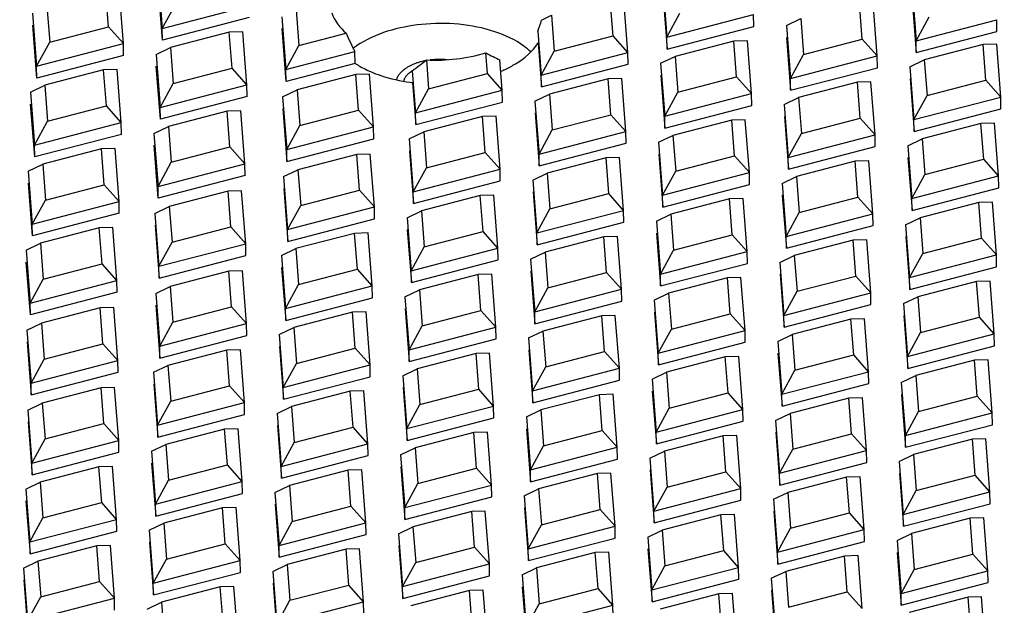
# Model space of a CAD drawing. Units: millimetres. Extents: x -2931 to 6054, y -143 to 5888.
# Drawn here: x 3950 to 4019, y 2874 to 2915 of the extents above; entities that cross this region are included whole.
import ezdxf

# ---------------------------------------------------------------- set-up
doc = ezdxf.new("R2010")
doc.units = ezdxf.units.MM
doc.header["$LTSCALE"] = 38.72
doc.layers.add('EL_BAUGR', color=7, linetype='CONTINUOUS')

msp = doc.modelspace()

# ---------------------------------------------------------------- linework, layer by layer
at = {"layer": 'EL_BAUGR', "color": 7, "linetype": 'Continuous'}
for p, q in [((3959.47, 2918.33), (3959.755, 2914.621)), ((3959.771, 2913.791), (3959.486, 2917.5)), ((3994.854, 2917.709), (3995.139, 2914)), ((4012.334, 2917.469), (4012.619, 2913.76)), ((3955.982, 2914.731), (3955.789, 2917.243)), ((3957.026, 2913.559), (3956.741, 2917.268)), ((3994.87, 2916.879), (3995.155, 2913.17)), ((3951.667, 2916.169), (3951.86, 2913.657)), ((3959.755, 2914.621), (3960.675, 2916.305)), ((3959.755, 2914.621), (3965.841, 2916.207)), ((3991.366, 2914.11), (3991.173, 2916.622)), ((3992.41, 2912.938), (3992.125, 2916.647)), ((4008.846, 2913.871), (4008.653, 2916.382)), ((4009.89, 2912.698), (4009.605, 2916.407)), ((4012.35, 2916.64), (4012.635, 2912.931)), ((3950.655, 2915.682), (3950.94, 2911.973)), ((3968.135, 2915.443), (3968.42, 2911.734)), ((3969.147, 2915.929), (3969.34, 2913.418)), ((3986.349, 2915.211), (3987.051, 2915.548)), ((3987.051, 2915.548), (3987.244, 2913.036)), ((3995.139, 2914), (3996.059, 2915.684)), ((3995.139, 2914), (4001.225, 2915.586)), ((4001.241, 2914.756), (4001.225, 2915.586)), ((4012.619, 2913.76), (4013.539, 2915.444)), ((3950.956, 2911.144), (3950.671, 2914.853)), ((3951.86, 2913.657), (3955.982, 2914.731)), ((3957.026, 2913.559), (3955.982, 2914.731)), ((3965.857, 2915.377), (3959.771, 2913.791)), ((3995.155, 2913.17), (4001.241, 2914.756)), ((4003.519, 2914.821), (4004.531, 2915.308)), ((4003.519, 2914.821), (4003.804, 2911.113)), ((4004.531, 2915.308), (4004.724, 2912.797)), ((4012.619, 2913.76), (4018.27, 2915.233)), ((4018.286, 2914.403), (4018.27, 2915.233)), ((3959.771, 2913.791), (3959.755, 2914.621)), ((3964.453, 2914.356), (3960.332, 2913.282)), ((3965.406, 2914.381), (3964.453, 2914.356)), ((3964.646, 2911.844), (3964.453, 2914.356)), ((3965.691, 2910.672), (3965.406, 2914.381)), ((3968.436, 2910.904), (3968.151, 2914.613)), ((3969.34, 2913.418), (3972.653, 2914.281)), ((3986.087, 2914.434), (3986.324, 2911.352)), ((3987.244, 2913.036), (3991.366, 2914.11)), ((3992.41, 2912.938), (3991.366, 2914.11)), ((3995.155, 2913.17), (3995.139, 2914)), ((4012.635, 2912.931), (4018.286, 2914.403)), ((3950.94, 2911.973), (3951.86, 2913.657)), ((3950.94, 2911.973), (3957.026, 2913.559)), ((3957.042, 2912.73), (3957.026, 2913.559)), ((3968.42, 2911.734), (3969.34, 2913.418)), ((3986.103, 2913.605), (3986.34, 2910.523)), ((3999.838, 2913.735), (3995.716, 2912.661)), ((4000.79, 2913.76), (3999.838, 2913.735)), ((4000.03, 2911.223), (3999.838, 2913.735)), ((4001.075, 2910.051), (4000.79, 2913.76)), ((4003.535, 2913.992), (4003.82, 2910.283)), ((4004.724, 2912.797), (4008.846, 2913.871)), ((4009.89, 2912.698), (4008.846, 2913.871)), ((4012.635, 2912.931), (4012.619, 2913.76)), ((4017.317, 2913.495), (4013.195, 2912.421)), ((4018.27, 2913.52), (4017.317, 2913.495)), ((4017.51, 2910.983), (4017.317, 2913.495)), ((4018.554, 2909.811), (4018.27, 2913.52)), ((3957.042, 2912.73), (3950.956, 2911.144)), ((3959.32, 2912.795), (3960.332, 2913.282)), ((3959.32, 2912.795), (3959.604, 2909.086)), ((3960.332, 2913.282), (3960.524, 2910.77)), ((3968.42, 2911.734), (3973.268, 2912.997)), ((3973.284, 2912.167), (3973.268, 2912.997)), ((3982.551, 2911.463), (3982.44, 2912.906)), ((3986.324, 2911.352), (3987.244, 2913.036)), ((3986.324, 2911.352), (3992.41, 2912.938)), ((3992.426, 2912.109), (3992.41, 2912.938)), ((3994.704, 2912.174), (3995.716, 2912.661)), ((3995.716, 2912.661), (3995.909, 2910.149)), ((4003.804, 2911.113), (4004.724, 2912.797)), ((4003.804, 2911.113), (4009.89, 2912.698)), ((4009.906, 2911.869), (4009.89, 2912.698)), ((3950.956, 2911.144), (3950.94, 2911.973)), ((3959.62, 2908.256), (3959.336, 2911.965)), ((3973.284, 2912.167), (3968.436, 2910.904)), ((3978.274, 2912.408), (3978.429, 2910.389)), ((3983.595, 2910.29), (3983.431, 2912.424)), ((3986.34, 2910.523), (3992.426, 2912.109)), ((3994.704, 2912.174), (3994.988, 2908.465)), ((4012.183, 2911.934), (4013.195, 2912.421)), ((4012.183, 2911.934), (4012.468, 2908.225)), ((4013.195, 2912.421), (4013.388, 2909.909)), ((3955.638, 2911.708), (3951.516, 2910.634)), ((3956.591, 2911.733), (3955.638, 2911.708)), ((3955.831, 2909.196), (3955.638, 2911.708)), ((3956.875, 2908.024), (3956.591, 2911.733)), ((3960.524, 2910.77), (3964.646, 2911.844)), ((3965.691, 2910.672), (3964.646, 2911.844)), ((3968.436, 2910.904), (3968.42, 2911.734)), ((3973.33, 2911.398), (3969.208, 2910.324)), ((3974.283, 2911.422), (3973.33, 2911.398)), ((3973.523, 2908.886), (3973.33, 2911.398)), ((3974.567, 2907.713), (3974.283, 2911.422)), ((3977.282, 2911.659), (3977.509, 2908.705)), ((3978.429, 2910.389), (3982.551, 2911.463)), ((3983.595, 2910.29), (3982.551, 2911.463)), ((3986.34, 2910.523), (3986.324, 2911.352)), ((3994.72, 2911.344), (3995.005, 2907.635)), ((4003.82, 2910.283), (4009.906, 2911.869)), ((3950.504, 2910.147), (3951.516, 2910.634)), ((3951.516, 2910.634), (3951.709, 2908.122)), ((3959.604, 2909.086), (3960.524, 2910.77)), ((3959.604, 2909.086), (3965.691, 2910.672)), ((3965.707, 2909.842), (3965.691, 2910.672)), ((3977.298, 2910.83), (3977.525, 2907.875)), ((3991.022, 2911.087), (3986.901, 2910.013)), ((3991.975, 2911.112), (3991.022, 2911.087)), ((3991.215, 2908.575), (3991.022, 2911.087)), ((3992.26, 2907.403), (3991.975, 2911.112)), ((3995.909, 2910.149), (4000.03, 2911.223)), ((4001.075, 2910.051), (4000.03, 2911.223)), ((4003.82, 2910.283), (4003.804, 2911.113)), ((4008.502, 2910.847), (4004.38, 2909.773)), ((4009.454, 2910.872), (4008.502, 2910.847)), ((4008.695, 2908.335), (4008.502, 2910.847)), ((4009.739, 2907.163), (4009.454, 2910.872)), ((4012.2, 2911.104), (4012.484, 2907.395)), ((4013.388, 2909.909), (4017.51, 2910.983)), ((4018.554, 2909.811), (4017.51, 2910.983)), ((3950.504, 2910.147), (3950.789, 2906.438)), ((3968.196, 2909.837), (3969.208, 2910.324)), ((3969.208, 2910.324), (3969.401, 2907.812)), ((3977.509, 2908.705), (3978.429, 2910.389)), ((3977.509, 2908.705), (3983.595, 2910.29)), ((3983.611, 2909.461), (3983.595, 2910.29)), ((3985.889, 2909.526), (3986.901, 2910.013)), ((3986.901, 2910.013), (3987.093, 2907.501)), ((3994.988, 2908.465), (3995.909, 2910.149)), ((3994.988, 2908.465), (4001.075, 2910.051)), ((4001.091, 2909.221), (4001.075, 2910.051)), ((4012.468, 2908.225), (4013.388, 2909.909)), ((3950.805, 2905.609), (3950.521, 2909.318)), ((3951.709, 2908.122), (3955.831, 2909.196)), ((3956.875, 2908.024), (3955.831, 2909.196)), ((3965.707, 2909.842), (3959.62, 2908.256)), ((3968.196, 2909.837), (3968.481, 2906.128)), ((3977.525, 2907.875), (3983.611, 2909.461)), ((3985.889, 2909.526), (3986.173, 2905.817)), ((3995.005, 2907.635), (4001.091, 2909.221)), ((4003.368, 2909.286), (4004.38, 2909.773)), ((4003.368, 2909.286), (4003.653, 2905.577)), ((4004.38, 2909.773), (4004.573, 2907.261)), ((4012.468, 2908.225), (4018.554, 2909.811)), ((4018.571, 2908.981), (4018.554, 2909.811)), ((3959.62, 2908.256), (3959.604, 2909.086)), ((3964.303, 2908.821), (3960.181, 2907.747)), ((3965.255, 2908.845), (3964.303, 2908.821)), ((3964.496, 2906.309), (3964.303, 2908.821)), ((3965.54, 2905.137), (3965.255, 2908.845)), ((3968.213, 2909.007), (3968.497, 2905.298)), ((3969.401, 2907.812), (3973.523, 2908.886)), ((3974.567, 2907.713), (3973.523, 2908.886)), ((3977.525, 2907.875), (3977.509, 2908.705)), ((3985.905, 2908.697), (3986.189, 2904.988)), ((3987.093, 2907.501), (3991.215, 2908.575)), ((3992.26, 2907.403), (3991.215, 2908.575)), ((4012.484, 2907.395), (4018.571, 2908.981)), ((3950.789, 2906.438), (3951.709, 2908.122)), ((3950.789, 2906.438), (3956.875, 2908.024)), ((3956.892, 2907.194), (3956.875, 2908.024)), ((3968.481, 2906.128), (3969.401, 2907.812)), ((3982.207, 2908.439), (3978.085, 2907.365)), ((3983.16, 2908.464), (3982.207, 2908.439)), ((3982.4, 2905.927), (3982.207, 2908.439)), ((3983.444, 2904.755), (3983.16, 2908.464)), ((3995.005, 2907.635), (3994.988, 2908.465)), ((3999.687, 2908.2), (3995.565, 2907.126)), ((4000.639, 2908.224), (3999.687, 2908.2)), ((3999.88, 2905.688), (3999.687, 2908.2)), ((4000.924, 2904.515), (4000.639, 2908.224)), ((4003.384, 2908.457), (4003.669, 2904.748)), ((4004.573, 2907.261), (4008.695, 2908.335)), ((4009.739, 2907.163), (4008.695, 2908.335)), ((4012.484, 2907.395), (4012.468, 2908.225)), ((4017.167, 2907.96), (4013.045, 2906.886)), ((4018.119, 2907.985), (4017.167, 2907.96)), ((4017.359, 2905.448), (4017.167, 2907.96)), ((4018.404, 2904.276), (4018.119, 2907.985)), ((3956.892, 2907.194), (3950.805, 2905.609)), ((3959.169, 2907.26), (3960.181, 2907.747)), ((3959.169, 2907.26), (3959.454, 2903.551)), ((3960.181, 2907.747), (3960.374, 2905.235)), ((3968.481, 2906.128), (3974.567, 2907.713)), ((3974.584, 2906.884), (3974.567, 2907.713)), ((3977.073, 2906.878), (3978.085, 2907.365)), ((3978.085, 2907.365), (3978.278, 2904.853)), ((3986.173, 2905.817), (3987.093, 2907.501)), ((3986.173, 2905.817), (3992.26, 2907.403)), ((3992.276, 2906.573), (3992.26, 2907.403)), ((3994.553, 2906.639), (3995.565, 2907.126)), ((3995.565, 2907.126), (3995.758, 2904.614)), ((4003.653, 2905.577), (4004.573, 2907.261)), ((4003.653, 2905.577), (4009.739, 2907.163)), ((4009.755, 2906.334), (4009.739, 2907.163)), ((3950.805, 2905.609), (3950.789, 2906.438)), ((3959.47, 2902.721), (3959.185, 2906.43)), ((3968.497, 2905.298), (3974.584, 2906.884)), ((3977.073, 2906.878), (3977.358, 2903.169)), ((3986.189, 2904.988), (3992.276, 2906.573)), ((3994.553, 2906.639), (3994.838, 2902.93)), ((4012.033, 2906.399), (4013.045, 2906.886)), ((4013.045, 2906.886), (4013.238, 2904.374)), ((3955.488, 2906.173), (3951.366, 2905.099)), ((3956.44, 2906.198), (3955.488, 2906.173)), ((3955.68, 2903.661), (3955.488, 2906.173)), ((3956.725, 2902.489), (3956.44, 2906.198)), ((3960.374, 2905.235), (3964.496, 2906.309)), ((3965.54, 2905.137), (3964.496, 2906.309)), ((3968.497, 2905.298), (3968.481, 2906.128)), ((3973.392, 2905.792), (3969.27, 2904.718)), ((3974.344, 2905.816), (3973.392, 2905.792)), ((3973.585, 2903.28), (3973.392, 2905.792)), ((3974.629, 2902.107), (3974.344, 2905.816)), ((3977.09, 2906.049), (3977.374, 2902.34)), ((3978.278, 2904.853), (3982.4, 2905.927)), ((3983.444, 2904.755), (3982.4, 2905.927)), ((3986.189, 2904.988), (3986.173, 2905.817)), ((3994.569, 2905.809), (3994.854, 2902.1)), ((4003.669, 2904.748), (4009.755, 2906.334)), ((4012.033, 2906.399), (4012.318, 2902.69)), ((3950.354, 2904.612), (3951.366, 2905.099)), ((3951.366, 2905.099), (3951.559, 2902.587)), ((3959.454, 2903.551), (3960.374, 2905.235)), ((3959.454, 2903.551), (3965.54, 2905.137)), ((3965.556, 2904.307), (3965.54, 2905.137)), ((3990.872, 2905.552), (3986.75, 2904.478)), ((3991.824, 2905.577), (3990.872, 2905.552)), ((3991.065, 2903.04), (3990.872, 2905.552)), ((3992.109, 2901.868), (3991.824, 2905.577)), ((3995.758, 2904.614), (3999.88, 2905.688)), ((4000.924, 2904.515), (3999.88, 2905.688)), ((4003.669, 2904.748), (4003.653, 2905.577)), ((4008.351, 2905.312), (4004.23, 2904.238)), ((4009.304, 2905.337), (4008.351, 2905.312)), ((4008.544, 2902.8), (4008.351, 2905.312)), ((4009.589, 2901.628), (4009.304, 2905.337)), ((4012.049, 2905.569), (4012.334, 2901.86)), ((4013.238, 2904.374), (4017.359, 2905.448)), ((4018.404, 2904.276), (4017.359, 2905.448)), ((3950.354, 2904.612), (3950.639, 2900.903)), ((3968.258, 2904.231), (3969.27, 2904.718)), ((3969.27, 2904.718), (3969.463, 2902.206)), ((3977.358, 2903.169), (3978.278, 2904.853)), ((3977.358, 2903.169), (3983.444, 2904.755)), ((3983.46, 2903.926), (3983.444, 2904.755)), ((3985.738, 2903.991), (3986.75, 2904.478)), ((3986.75, 2904.478), (3986.943, 2901.966)), ((3994.838, 2902.93), (3995.758, 2904.614)), ((3994.838, 2902.93), (4000.924, 2904.515)), ((4000.94, 2903.686), (4000.924, 2904.515)), ((4012.318, 2902.69), (4013.238, 2904.374)), ((3950.655, 2900.073), (3950.37, 2903.782)), ((3951.559, 2902.587), (3955.68, 2903.661)), ((3956.725, 2902.489), (3955.68, 2903.661)), ((3965.556, 2904.307), (3959.47, 2902.721)), ((3968.258, 2904.231), (3968.543, 2900.522)), ((3977.374, 2902.34), (3983.46, 2903.926)), ((3985.738, 2903.991), (3986.023, 2900.282)), ((3994.854, 2902.1), (4000.94, 2903.686)), ((4003.218, 2903.751), (4004.23, 2904.238)), ((4003.218, 2903.751), (4003.502, 2900.042)), ((4004.23, 2904.238), (4004.422, 2901.726)), ((4012.318, 2902.69), (4018.404, 2904.276)), ((4018.42, 2903.446), (4018.404, 2904.276)), ((3959.47, 2902.721), (3959.454, 2903.551)), ((3964.365, 2903.215), (3960.243, 2902.141)), ((3965.317, 2903.24), (3964.365, 2903.215)), ((3964.557, 2900.703), (3964.365, 2903.215)), ((3965.602, 2899.531), (3965.317, 2903.24)), ((3968.274, 2903.401), (3968.559, 2899.692)), ((3969.463, 2902.206), (3973.585, 2903.28)), ((3974.629, 2902.107), (3973.585, 2903.28)), ((3977.374, 2902.34), (3977.358, 2903.169)), ((3985.754, 2903.161), (3986.039, 2899.452)), ((3986.943, 2901.966), (3991.065, 2903.04)), ((3992.109, 2901.868), (3991.065, 2903.04)), ((4012.334, 2901.86), (4018.42, 2903.446)), ((3950.639, 2900.903), (3951.559, 2902.587)), ((3950.639, 2900.903), (3956.725, 2902.489)), ((3956.741, 2901.659), (3956.725, 2902.489)), ((3982.057, 2902.904), (3977.935, 2901.83)), ((3983.009, 2902.929), (3982.057, 2902.904)), ((3982.249, 2900.392), (3982.057, 2902.904)), ((3983.294, 2899.22), (3983.009, 2902.929)), ((3994.854, 2902.1), (3994.838, 2902.93)), ((3999.536, 2902.664), (3995.414, 2901.59)), ((4000.489, 2902.689), (3999.536, 2902.664)), ((3999.729, 2900.152), (3999.536, 2902.664)), ((4000.773, 2898.98), (4000.489, 2902.689)), ((4003.234, 2902.922), (4003.519, 2899.213)), ((4004.422, 2901.726), (4008.544, 2902.8)), ((4009.589, 2901.628), (4008.544, 2902.8)), ((4012.334, 2901.86), (4012.318, 2902.69)), ((4017.016, 2902.425), (4012.894, 2901.351)), ((4017.968, 2902.449), (4017.016, 2902.425)), ((4017.209, 2899.913), (4017.016, 2902.425)), ((4018.253, 2898.741), (4017.968, 2902.449)), ((3956.741, 2901.659), (3950.655, 2900.073)), ((3959.231, 2901.654), (3960.243, 2902.141)), ((3959.231, 2901.654), (3959.515, 2897.945)), ((3960.243, 2902.141), (3960.436, 2899.629)), ((3968.543, 2900.522), (3969.463, 2902.206)), ((3968.543, 2900.522), (3974.629, 2902.107)), ((3974.645, 2901.278), (3974.629, 2902.107)), ((3976.923, 2901.343), (3977.935, 2901.83)), ((3977.935, 2901.83), (3978.128, 2899.318)), ((3986.023, 2900.282), (3986.943, 2901.966)), ((3986.023, 2900.282), (3992.109, 2901.868)), ((3992.125, 2901.038), (3992.109, 2901.868)), ((3994.402, 2901.103), (3995.414, 2901.59)), ((3995.414, 2901.59), (3995.607, 2899.078)), ((4003.502, 2900.042), (4004.422, 2901.726)), ((4003.502, 2900.042), (4009.589, 2901.628)), ((4009.605, 2900.798), (4009.589, 2901.628)), ((3950.655, 2900.073), (3950.639, 2900.903)), ((3968.559, 2899.692), (3974.645, 2901.278)), ((3976.923, 2901.343), (3977.208, 2897.634)), ((3986.039, 2899.452), (3992.125, 2901.038)), ((3994.402, 2901.103), (3994.687, 2897.394)), ((4011.882, 2900.864), (4012.894, 2901.351)), ((4012.894, 2901.351), (4013.087, 2898.839)), ((3955.337, 2900.638), (3951.215, 2899.564)), ((3956.289, 2900.663), (3955.337, 2900.638)), ((3955.53, 2898.126), (3955.337, 2900.638)), ((3956.574, 2896.954), (3956.289, 2900.663)), ((3959.247, 2900.824), (3959.532, 2897.115)), ((3960.436, 2899.629), (3964.557, 2900.703)), ((3965.602, 2899.531), (3964.557, 2900.703)), ((3968.559, 2899.692), (3968.543, 2900.522)), ((3973.241, 2900.256), (3969.12, 2899.182)), ((3974.194, 2900.281), (3973.241, 2900.256)), ((3973.434, 2897.744), (3973.241, 2900.256)), ((3974.479, 2896.572), (3974.194, 2900.281)), ((3976.939, 2900.514), (3977.224, 2896.805)), ((3978.128, 2899.318), (3982.249, 2900.392)), ((3983.294, 2899.22), (3982.249, 2900.392)), ((3986.039, 2899.452), (3986.023, 2900.282)), ((3994.419, 2900.274), (3994.703, 2896.565)), ((4003.519, 2899.213), (4009.605, 2900.798)), ((4011.882, 2900.864), (4012.167, 2897.155)), ((3950.203, 2899.077), (3951.215, 2899.564)), ((3951.215, 2899.564), (3951.408, 2897.052)), ((3959.515, 2897.945), (3960.436, 2899.629)), ((3959.515, 2897.945), (3965.602, 2899.531)), ((3965.618, 2898.701), (3965.602, 2899.531)), ((3990.721, 2900.017), (3986.599, 2898.943)), ((3991.673, 2900.042), (3990.721, 2900.017)), ((3990.914, 2897.505), (3990.721, 2900.017)), ((3991.958, 2896.333), (3991.673, 2900.042)), ((3995.607, 2899.078), (3999.729, 2900.152)), ((4000.773, 2898.98), (3999.729, 2900.152)), ((4003.519, 2899.213), (4003.502, 2900.042)), ((4008.201, 2899.777), (4004.079, 2898.703)), ((4009.153, 2899.802), (4008.201, 2899.777)), ((4008.394, 2897.265), (4008.201, 2899.777)), ((4009.438, 2896.093), (4009.153, 2899.802)), ((4011.898, 2900.034), (4012.183, 2896.325)), ((4013.087, 2898.839), (4017.209, 2899.913)), ((4018.253, 2898.741), (4017.209, 2899.913)), ((3950.203, 2899.077), (3950.488, 2895.368)), ((3968.108, 2898.695), (3969.12, 2899.182)), ((3969.12, 2899.182), (3969.312, 2896.67)), ((3977.208, 2897.634), (3978.128, 2899.318)), ((3977.208, 2897.634), (3983.294, 2899.22)), ((3983.31, 2898.39), (3983.294, 2899.22)), ((3985.587, 2898.456), (3986.599, 2898.943)), ((3986.599, 2898.943), (3986.792, 2896.431)), ((3994.687, 2897.394), (3995.607, 2899.078)), ((3994.687, 2897.394), (4000.773, 2898.98)), ((4000.79, 2898.151), (4000.773, 2898.98)), ((4012.167, 2897.155), (4013.087, 2898.839)), ((3950.504, 2894.538), (3950.219, 2898.247)), ((3951.408, 2897.052), (3955.53, 2898.126)), ((3956.574, 2896.954), (3955.53, 2898.126)), ((3959.532, 2897.115), (3965.618, 2898.701)), ((3968.108, 2898.695), (3968.392, 2894.986)), ((3977.224, 2896.805), (3983.31, 2898.39)), ((3985.587, 2898.456), (3985.872, 2894.747)), ((3994.703, 2896.565), (4000.79, 2898.151)), ((4003.067, 2898.216), (4004.079, 2898.703)), ((4003.067, 2898.216), (4003.352, 2894.507)), ((4004.079, 2898.703), (4004.272, 2896.191)), ((4012.167, 2897.155), (4018.253, 2898.741)), ((4018.269, 2897.911), (4018.253, 2898.741)), ((3959.532, 2897.115), (3959.515, 2897.945)), ((3964.426, 2897.609), (3960.304, 2896.535)), ((3965.379, 2897.634), (3964.426, 2897.609)), ((3964.619, 2895.097), (3964.426, 2897.609)), ((3965.663, 2893.925), (3965.379, 2897.634)), ((3968.124, 2897.866), (3968.409, 2894.157)), ((3969.312, 2896.67), (3973.434, 2897.744)), ((3974.479, 2896.572), (3973.434, 2897.744)), ((3977.224, 2896.805), (3977.208, 2897.634)), ((3985.603, 2897.626), (3985.888, 2893.917)), ((3986.792, 2896.431), (3990.914, 2897.505)), ((3991.958, 2896.333), (3990.914, 2897.505)), ((4012.183, 2896.325), (4018.269, 2897.911)), ((3950.488, 2895.368), (3951.408, 2897.052)), ((3950.488, 2895.368), (3956.574, 2896.954)), ((3956.59, 2896.124), (3956.574, 2896.954)), ((3981.906, 2897.369), (3977.784, 2896.295)), ((3982.858, 2897.394), (3981.906, 2897.369)), ((3982.099, 2894.857), (3981.906, 2897.369)), ((3983.143, 2893.685), (3982.858, 2897.394)), ((3994.703, 2896.565), (3994.687, 2897.394)), ((3999.386, 2897.129), (3995.264, 2896.055)), ((4000.338, 2897.154), (3999.386, 2897.129)), ((3999.579, 2894.617), (3999.386, 2897.129)), ((4000.623, 2893.445), (4000.338, 2897.154)), ((4003.083, 2897.386), (4003.368, 2893.677)), ((4004.272, 2896.191), (4008.394, 2897.265)), ((4009.438, 2896.093), (4008.394, 2897.265)), ((4012.183, 2896.325), (4012.167, 2897.155)), ((4016.865, 2896.889), (4012.743, 2895.815)), ((4017.818, 2896.914), (4016.865, 2896.889)), ((4017.058, 2894.378), (4016.865, 2896.889)), ((4018.102, 2893.205), (4017.818, 2896.914)), ((3956.59, 2896.124), (3950.504, 2894.538)), ((3959.292, 2896.048), (3960.304, 2896.535)), ((3959.292, 2896.048), (3959.577, 2892.339)), ((3960.304, 2896.535), (3960.497, 2894.023)), ((3968.392, 2894.986), (3969.312, 2896.67)), ((3968.392, 2894.986), (3974.479, 2896.572)), ((3974.495, 2895.743), (3974.479, 2896.572)), ((3976.772, 2895.808), (3977.784, 2896.295)), ((3977.784, 2896.295), (3977.977, 2893.783)), ((3985.872, 2894.747), (3986.792, 2896.431)), ((3985.872, 2894.747), (3991.958, 2896.333)), ((3991.974, 2895.503), (3991.958, 2896.333)), ((3994.252, 2895.568), (3995.264, 2896.055)), ((3995.264, 2896.055), (3995.457, 2893.543)), ((4003.352, 2894.507), (4004.272, 2896.191)), ((4003.352, 2894.507), (4009.438, 2896.093)), ((4009.454, 2895.263), (4009.438, 2896.093)), ((3950.504, 2894.538), (3950.488, 2895.368)), ((3968.409, 2894.157), (3974.495, 2895.743)), ((3976.772, 2895.808), (3977.057, 2892.099)), ((3985.888, 2893.917), (3991.974, 2895.503)), ((3994.252, 2895.568), (3994.537, 2891.859)), ((4011.731, 2895.328), (4012.743, 2895.815)), ((4012.743, 2895.815), (4012.936, 2893.303)), ((3955.399, 2895.032), (3951.277, 2893.958)), ((3956.351, 2895.057), (3955.399, 2895.032)), ((3955.592, 2892.52), (3955.399, 2895.032)), ((3956.636, 2891.348), (3956.351, 2895.057)), ((3959.309, 2895.218), (3959.593, 2891.509)), ((3960.497, 2894.023), (3964.619, 2895.097)), ((3965.663, 2893.925), (3964.619, 2895.097)), ((3968.409, 2894.157), (3968.392, 2894.986)), ((3973.091, 2894.721), (3968.969, 2893.647)), ((3974.043, 2894.746), (3973.091, 2894.721)), ((3973.284, 2892.209), (3973.091, 2894.721)), ((3974.328, 2891.037), (3974.043, 2894.746)), ((3976.788, 2894.978), (3977.073, 2891.269)), ((3977.977, 2893.783), (3982.099, 2894.857)), ((3983.143, 2893.685), (3982.099, 2894.857)), ((3985.888, 2893.917), (3985.872, 2894.747)), ((3994.268, 2894.739), (3994.553, 2891.03)), ((4003.368, 2893.677), (4009.454, 2895.263)), ((4011.731, 2895.328), (4012.016, 2891.619)), ((3959.577, 2892.339), (3960.497, 2894.023)), ((3990.57, 2894.481), (3986.449, 2893.407)), ((3991.523, 2894.506), (3990.57, 2894.481)), ((3990.763, 2891.97), (3990.57, 2894.481)), ((3991.808, 2890.797), (3991.523, 2894.506)), ((3995.457, 2893.543), (3999.579, 2894.617)), ((4000.623, 2893.445), (3999.579, 2894.617)), ((4003.368, 2893.677), (4003.352, 2894.507)), ((4008.05, 2894.242), (4003.928, 2893.168)), ((4009.003, 2894.267), (4008.05, 2894.242)), ((4008.243, 2891.73), (4008.05, 2894.242)), ((4009.287, 2890.558), (4009.003, 2894.267)), ((4011.748, 2894.499), (4012.032, 2890.79)), ((4012.936, 2893.303), (4017.058, 2894.378)), ((4018.102, 2893.205), (4017.058, 2894.378)), ((3950.265, 2893.471), (3951.277, 2893.958)), ((3950.265, 2893.471), (3950.55, 2889.762)), ((3951.277, 2893.958), (3951.47, 2891.446)), ((3959.577, 2892.339), (3965.663, 2893.925)), ((3965.68, 2893.095), (3965.663, 2893.925)), ((3967.957, 2893.16), (3968.969, 2893.647)), ((3968.969, 2893.647), (3969.162, 2891.135)), ((3977.057, 2892.099), (3977.977, 2893.783)), ((3977.057, 2892.099), (3983.143, 2893.685)), ((3983.159, 2892.855), (3983.143, 2893.685)), ((3985.437, 2892.921), (3986.449, 2893.407)), ((3986.449, 2893.407), (3986.642, 2890.896)), ((3994.537, 2891.859), (3995.457, 2893.543)), ((3994.537, 2891.859), (4000.623, 2893.445)), ((4000.639, 2892.616), (4000.623, 2893.445)), ((4012.016, 2891.619), (4012.936, 2893.303)), ((3950.281, 2892.641), (3950.566, 2888.932)), ((3959.593, 2891.509), (3965.68, 2893.095)), ((3967.957, 2893.16), (3968.242, 2889.451)), ((3977.073, 2891.269), (3983.159, 2892.855)), ((3985.437, 2892.921), (3985.721, 2889.212)), ((3994.553, 2891.03), (4000.639, 2892.616)), ((4002.916, 2892.681), (4003.928, 2893.168)), ((4002.916, 2892.681), (4003.201, 2888.972)), ((4003.928, 2893.168), (4004.121, 2890.656)), ((4012.016, 2891.619), (4018.102, 2893.205)), ((4018.119, 2892.376), (4018.102, 2893.205)), ((3951.47, 2891.446), (3955.592, 2892.52)), ((3956.636, 2891.348), (3955.592, 2892.52)), ((3959.593, 2891.509), (3959.577, 2892.339)), ((3964.276, 2892.073), (3960.154, 2890.999)), ((3965.228, 2892.098), (3964.276, 2892.073)), ((3964.468, 2889.562), (3964.276, 2892.073)), ((3965.513, 2888.389), (3965.228, 2892.098)), ((3967.973, 2892.331), (3968.258, 2888.622)), ((3969.162, 2891.135), (3973.284, 2892.209)), ((3974.328, 2891.037), (3973.284, 2892.209)), ((3977.073, 2891.269), (3977.057, 2892.099)), ((3985.453, 2892.091), (3985.738, 2888.382)), ((3986.642, 2890.896), (3990.763, 2891.97)), ((3991.808, 2890.797), (3990.763, 2891.97)), ((4012.032, 2890.79), (4018.119, 2892.376)), ((3950.55, 2889.762), (3951.47, 2891.446)), ((3950.55, 2889.762), (3956.636, 2891.348)), ((3956.652, 2890.518), (3956.636, 2891.348)), ((3981.755, 2891.834), (3977.633, 2890.76)), ((3982.708, 2891.859), (3981.755, 2891.834)), ((3981.948, 2889.322), (3981.755, 2891.834)), ((3982.992, 2888.15), (3982.708, 2891.859)), ((3994.553, 2891.03), (3994.537, 2891.859)), ((3999.235, 2891.594), (3995.113, 2890.52)), ((4000.187, 2891.619), (3999.235, 2891.594)), ((3999.428, 2889.082), (3999.235, 2891.594)), ((4000.472, 2887.91), (4000.187, 2891.619)), ((4002.932, 2891.851), (4003.217, 2888.142)), ((4004.121, 2890.656), (4008.243, 2891.73)), ((4009.287, 2890.558), (4008.243, 2891.73)), ((4012.032, 2890.79), (4012.016, 2891.619)), ((4016.715, 2891.354), (4012.593, 2890.28)), ((4017.667, 2891.379), (4016.715, 2891.354)), ((4016.908, 2888.842), (4016.715, 2891.354)), ((4017.952, 2887.67), (4017.667, 2891.379)), ((3959.142, 2890.513), (3960.154, 2890.999)), ((3960.154, 2890.999), (3960.347, 2888.488)), ((3968.242, 2889.451), (3969.162, 2891.135)), ((3968.242, 2889.451), (3974.328, 2891.037)), ((3974.344, 2890.208), (3974.328, 2891.037)), ((3976.621, 2890.273), (3977.633, 2890.76)), ((3977.633, 2890.76), (3977.826, 2888.248)), ((3985.721, 2889.212), (3986.642, 2890.896)), ((3985.721, 2889.212), (3991.808, 2890.797)), ((3991.824, 2889.968), (3991.808, 2890.797)), ((4003.201, 2888.972), (4004.121, 2890.656)), ((4003.201, 2888.972), (4009.287, 2890.558)), ((4009.303, 2889.728), (4009.287, 2890.558)), ((3950.566, 2888.932), (3956.652, 2890.518)), ((3959.142, 2890.513), (3959.427, 2886.804)), ((3968.258, 2888.622), (3974.344, 2890.208)), ((3976.621, 2890.273), (3976.906, 2886.564)), ((3985.738, 2888.382), (3991.824, 2889.968)), ((3994.101, 2890.033), (3995.113, 2890.52)), ((3994.101, 2890.033), (3994.386, 2886.324)), ((3995.113, 2890.52), (3995.306, 2888.008)), ((4011.581, 2889.793), (4012.593, 2890.28)), ((4012.593, 2890.28), (4012.786, 2887.768)), ((3950.566, 2888.932), (3950.55, 2889.762)), ((3955.46, 2889.426), (3951.339, 2888.352)), ((3956.413, 2889.451), (3955.46, 2889.426)), ((3955.653, 2886.914), (3955.46, 2889.426)), ((3956.698, 2885.742), (3956.413, 2889.451)), ((3959.158, 2889.683), (3959.443, 2885.974)), ((3960.347, 2888.488), (3964.468, 2889.562)), ((3965.513, 2888.389), (3964.468, 2889.562)), ((3968.258, 2888.622), (3968.242, 2889.451)), ((3972.94, 2889.186), (3968.818, 2888.112)), ((3973.893, 2889.211), (3972.94, 2889.186)), ((3973.133, 2886.674), (3972.94, 2889.186)), ((3974.177, 2885.502), (3973.893, 2889.211)), ((3976.638, 2889.443), (3976.922, 2885.734)), ((3977.826, 2888.248), (3981.948, 2889.322)), ((3982.992, 2888.15), (3981.948, 2889.322)), ((3985.738, 2888.382), (3985.721, 2889.212)), ((3994.117, 2889.203), (3994.402, 2885.494)), ((4003.217, 2888.142), (4009.303, 2889.728)), ((4011.581, 2889.793), (4011.866, 2886.084)), ((3959.427, 2886.804), (3960.347, 2888.488)), ((3990.42, 2888.946), (3986.298, 2887.872)), ((3991.372, 2888.971), (3990.42, 2888.946)), ((3990.613, 2886.434), (3990.42, 2888.946)), ((3991.657, 2885.262), (3991.372, 2888.971)), ((3995.306, 2888.008), (3999.428, 2889.082)), ((4000.472, 2887.91), (3999.428, 2889.082)), ((4003.217, 2888.142), (4003.201, 2888.972)), ((4007.9, 2888.706), (4003.778, 2887.632)), ((4008.852, 2888.731), (4007.9, 2888.706)), ((4008.092, 2886.195), (4007.9, 2888.706)), ((4009.137, 2885.022), (4008.852, 2888.731)), ((4011.597, 2888.964), (4011.882, 2885.255)), ((4012.786, 2887.768), (4016.908, 2888.842)), ((4017.952, 2887.67), (4016.908, 2888.842)), ((3950.327, 2887.865), (3951.339, 2888.352)), ((3950.327, 2887.865), (3950.611, 2884.156)), ((3951.339, 2888.352), (3951.531, 2885.84)), ((3959.427, 2886.804), (3965.513, 2888.389)), ((3965.529, 2887.56), (3965.513, 2888.389)), ((3967.806, 2887.625), (3968.818, 2888.112)), ((3968.818, 2888.112), (3969.011, 2885.6)), ((3976.906, 2886.564), (3977.826, 2888.248)), ((3976.906, 2886.564), (3982.992, 2888.15)), ((3983.009, 2887.32), (3982.992, 2888.15)), ((3985.286, 2887.385), (3986.298, 2887.872)), ((3986.298, 2887.872), (3986.491, 2885.36)), ((3994.386, 2886.324), (3995.306, 2888.008)), ((3994.386, 2886.324), (4000.472, 2887.91)), ((4000.488, 2887.08), (4000.472, 2887.91)), ((4011.866, 2886.084), (4012.786, 2887.768)), ((3959.443, 2885.974), (3965.529, 2887.56)), ((3967.806, 2887.625), (3968.091, 2883.916)), ((3976.922, 2885.734), (3983.009, 2887.32)), ((3985.286, 2887.385), (3985.571, 2883.676)), ((3994.402, 2885.494), (4000.488, 2887.08)), ((4002.766, 2887.146), (4003.778, 2887.632)), ((4002.766, 2887.146), (4003.051, 2883.437)), ((4003.778, 2887.632), (4003.971, 2885.121)), ((4011.866, 2886.084), (4017.952, 2887.67)), ((4017.968, 2886.841), (4017.952, 2887.67)), ((3950.343, 2887.035), (3950.628, 2883.326)), ((3951.531, 2885.84), (3955.653, 2886.914)), ((3956.698, 2885.742), (3955.653, 2886.914)), ((3959.443, 2885.974), (3959.427, 2886.804)), ((3964.125, 2886.538), (3960.003, 2885.464)), ((3965.077, 2886.563), (3964.125, 2886.538)), ((3964.318, 2884.026), (3964.125, 2886.538)), ((3965.362, 2882.854), (3965.077, 2886.563)), ((3967.822, 2886.796), (3968.107, 2883.087)), ((3969.011, 2885.6), (3973.133, 2886.674)), ((3974.177, 2885.502), (3973.133, 2886.674)), ((3976.922, 2885.734), (3976.906, 2886.564)), ((3985.302, 2886.556), (3985.587, 2882.847)), ((3986.491, 2885.36), (3990.613, 2886.434)), ((3991.657, 2885.262), (3990.613, 2886.434)), ((4011.882, 2885.255), (4017.968, 2886.841)), ((3950.611, 2884.156), (3951.531, 2885.84)), ((3950.611, 2884.156), (3956.698, 2885.742)), ((3956.714, 2884.912), (3956.698, 2885.742)), ((3981.605, 2886.299), (3977.483, 2885.225)), ((3982.557, 2886.323), (3981.605, 2886.299)), ((3981.798, 2883.787), (3981.605, 2886.299)), ((3982.842, 2882.614), (3982.557, 2886.323)), ((3994.402, 2885.494), (3994.386, 2886.324)), ((3999.084, 2886.059), (3994.963, 2884.985)), ((4000.037, 2886.084), (3999.084, 2886.059)), ((3999.277, 2883.547), (3999.084, 2886.059)), ((4000.322, 2882.375), (4000.037, 2886.084)), ((4002.782, 2886.316), (4003.067, 2882.607)), ((4003.971, 2885.121), (4008.092, 2886.195)), ((4009.137, 2885.022), (4008.092, 2886.195)), ((4011.882, 2885.255), (4011.866, 2886.084)), ((4016.564, 2885.819), (4012.442, 2884.745)), ((4017.516, 2885.844), (4016.564, 2885.819)), ((4016.757, 2883.307), (4016.564, 2885.819)), ((4017.801, 2882.135), (4017.516, 2885.844)), ((3958.991, 2884.977), (3960.003, 2885.464)), ((3960.003, 2885.464), (3960.196, 2882.952)), ((3968.091, 2883.916), (3969.011, 2885.6)), ((3968.091, 2883.916), (3974.177, 2885.502)), ((3974.193, 2884.672), (3974.177, 2885.502)), ((3976.471, 2884.738), (3977.483, 2885.225)), ((3977.483, 2885.225), (3977.676, 2882.713)), ((3985.571, 2883.676), (3986.491, 2885.36)), ((3985.571, 2883.676), (3991.657, 2885.262)), ((3991.673, 2884.433), (3991.657, 2885.262)), ((4003.051, 2883.437), (4003.971, 2885.121)), ((4003.051, 2883.437), (4009.137, 2885.022)), ((4009.153, 2884.193), (4009.137, 2885.022)), ((3950.628, 2883.326), (3956.714, 2884.912)), ((3958.991, 2884.977), (3959.276, 2881.268)), ((3968.107, 2883.087), (3974.193, 2884.672)), ((3976.471, 2884.738), (3976.756, 2881.029)), ((3985.587, 2882.847), (3991.673, 2884.433)), ((3993.951, 2884.498), (3994.963, 2884.985)), ((3993.951, 2884.498), (3994.235, 2880.789)), ((3994.963, 2884.985), (3995.155, 2882.473)), ((4011.43, 2884.258), (4012.442, 2884.745)), ((4012.442, 2884.745), (4012.635, 2882.233)), ((3950.628, 2883.326), (3950.611, 2884.156)), ((3955.31, 2883.891), (3951.188, 2882.817)), ((3956.262, 2883.915), (3955.31, 2883.891)), ((3955.503, 2881.379), (3955.31, 2883.891)), ((3956.547, 2880.207), (3956.262, 2883.915)), ((3959.007, 2884.148), (3959.292, 2880.439)), ((3960.196, 2882.952), (3964.318, 2884.026)), ((3965.362, 2882.854), (3964.318, 2884.026)), ((3968.107, 2883.087), (3968.091, 2883.916)), ((3972.79, 2883.651), (3968.668, 2882.577)), ((3973.742, 2883.676), (3972.79, 2883.651)), ((3972.982, 2881.139), (3972.79, 2883.651)), ((3974.027, 2879.967), (3973.742, 2883.676)), ((3976.487, 2883.908), (3976.772, 2880.199)), ((3977.676, 2882.713), (3981.798, 2883.787)), ((3982.842, 2882.614), (3981.798, 2883.787)), ((3985.587, 2882.847), (3985.571, 2883.676)), ((3993.967, 2883.668), (3994.251, 2879.959)), ((4003.067, 2882.607), (4009.153, 2884.193)), ((4011.43, 2884.258), (4011.715, 2880.549)), ((3959.276, 2881.268), (3960.196, 2882.952)), ((3990.269, 2883.411), (3986.147, 2882.337)), ((3991.222, 2883.436), (3990.269, 2883.411)), ((3990.462, 2880.899), (3990.269, 2883.411)), ((3991.506, 2879.727), (3991.222, 2883.436)), ((3995.155, 2882.473), (3999.277, 2883.547)), ((4000.322, 2882.375), (3999.277, 2883.547)), ((4003.067, 2882.607), (4003.051, 2883.437)), ((4007.749, 2883.171), (4003.627, 2882.097)), ((4008.701, 2883.196), (4007.749, 2883.171)), ((4007.942, 2880.659), (4007.749, 2883.171)), ((4008.986, 2879.487), (4008.701, 2883.196)), ((4011.446, 2883.429), (4011.731, 2879.72)), ((4012.635, 2882.233), (4016.757, 2883.307)), ((4017.801, 2882.135), (4016.757, 2883.307)), ((3950.176, 2882.33), (3951.188, 2882.817)), ((3950.176, 2882.33), (3950.461, 2878.621)), ((3951.188, 2882.817), (3951.381, 2880.305)), ((3959.276, 2881.268), (3965.362, 2882.854)), ((3965.378, 2882.025), (3965.362, 2882.854)), ((3967.656, 2882.09), (3968.668, 2882.577)), ((3968.668, 2882.577), (3968.861, 2880.065)), ((3976.756, 2881.029), (3977.676, 2882.713)), ((3976.756, 2881.029), (3982.842, 2882.614)), ((3982.858, 2881.785), (3982.842, 2882.614)), ((3985.135, 2881.85), (3986.147, 2882.337)), ((3986.147, 2882.337), (3986.34, 2879.825)), ((3994.235, 2880.789), (3995.155, 2882.473)), ((3994.235, 2880.789), (4000.322, 2882.375)), ((4000.338, 2881.545), (4000.322, 2882.375)), ((3959.292, 2880.439), (3965.378, 2882.025)), ((3967.656, 2882.09), (3967.94, 2878.381)), ((3976.772, 2880.199), (3982.858, 2881.785)), ((3985.135, 2881.85), (3985.42, 2878.141)), ((3994.251, 2879.959), (4000.338, 2881.545)), ((4002.615, 2881.61), (4003.627, 2882.097)), ((4002.615, 2881.61), (4002.9, 2877.901)), ((4003.627, 2882.097), (4003.82, 2879.585)), ((4011.715, 2880.549), (4012.635, 2882.233)), ((4011.715, 2880.549), (4017.801, 2882.135)), ((4017.817, 2881.305), (4017.801, 2882.135)), ((3950.192, 2881.5), (3950.477, 2877.791)), ((3951.381, 2880.305), (3955.503, 2881.379)), ((3956.547, 2880.207), (3955.503, 2881.379)), ((3959.292, 2880.439), (3959.276, 2881.268)), ((3963.974, 2881.003), (3959.853, 2879.929)), ((3964.927, 2881.028), (3963.974, 2881.003)), ((3964.167, 2878.491), (3963.974, 2881.003)), ((3965.212, 2877.319), (3964.927, 2881.028)), ((3967.672, 2881.26), (3967.957, 2877.551)), ((3968.861, 2880.065), (3972.982, 2881.139)), ((3974.027, 2879.967), (3972.982, 2881.139)), ((3976.772, 2880.199), (3976.756, 2881.029)), ((3985.152, 2881.021), (3985.436, 2877.312)), ((3986.34, 2879.825), (3990.462, 2880.899)), ((3991.506, 2879.727), (3990.462, 2880.899)), ((4011.731, 2879.72), (4017.817, 2881.305)), ((3950.461, 2878.621), (3951.381, 2880.305)), ((3950.461, 2878.621), (3956.547, 2880.207)), ((3956.563, 2879.377), (3956.547, 2880.207)), ((3981.454, 2880.763), (3977.332, 2879.689)), ((3982.406, 2880.788), (3981.454, 2880.763)), ((3981.647, 2878.251), (3981.454, 2880.763)), ((3982.691, 2877.079), (3982.406, 2880.788)), ((3994.251, 2879.959), (3994.235, 2880.789)), ((3998.934, 2880.524), (3994.812, 2879.45)), ((3999.886, 2880.548), (3998.934, 2880.524)), ((3999.127, 2878.012), (3998.934, 2880.524)), ((4000.171, 2876.84), (3999.886, 2880.548)), ((4002.631, 2880.781), (4002.916, 2877.072)), ((4003.82, 2879.585), (4007.942, 2880.659)), ((4008.986, 2879.487), (4007.942, 2880.659)), ((4011.731, 2879.72), (4011.715, 2880.549)), ((4016.413, 2880.284), (4012.292, 2879.21)), ((4017.366, 2880.309), (4016.413, 2880.284)), ((4016.606, 2877.772), (4016.413, 2880.284)), ((4017.651, 2876.6), (4017.366, 2880.309)), ((3958.841, 2879.442), (3959.853, 2879.929)), ((3959.853, 2879.929), (3960.045, 2877.417)), ((3967.94, 2878.381), (3968.861, 2880.065)), ((3967.94, 2878.381), (3974.027, 2879.967)), ((3974.043, 2879.137), (3974.027, 2879.967)), ((3976.32, 2879.202), (3977.332, 2879.689)), ((3977.332, 2879.689), (3977.525, 2877.177)), ((3985.42, 2878.141), (3986.34, 2879.825)), ((3985.42, 2878.141), (3991.506, 2879.727)), ((3991.523, 2878.897), (3991.506, 2879.727)), ((4002.9, 2877.901), (4003.82, 2879.585)), ((4002.9, 2877.901), (4008.986, 2879.487)), ((4009.002, 2878.658), (4008.986, 2879.487)), ((3950.477, 2877.791), (3956.563, 2879.377)), ((3958.841, 2879.442), (3959.125, 2875.733)), ((3967.957, 2877.551), (3974.043, 2879.137)), ((3976.32, 2879.202), (3976.605, 2875.493)), ((3985.436, 2877.312), (3991.523, 2878.897)), ((3993.8, 2878.963), (3994.812, 2879.45)), ((3993.8, 2878.963), (3994.085, 2875.254)), ((3994.812, 2879.45), (3995.005, 2876.938)), ((4011.28, 2878.723), (4012.292, 2879.21)), ((4012.292, 2879.21), (4012.484, 2876.698)), ((3950.477, 2877.791), (3950.461, 2878.621)), ((3955.159, 2878.355), (3951.037, 2877.281)), ((3956.112, 2878.38), (3955.159, 2878.355)), ((3955.352, 2875.844), (3955.159, 2878.355)), ((3956.396, 2874.671), (3956.112, 2878.38)), ((3958.857, 2878.613), (3959.141, 2874.904)), ((3960.045, 2877.417), (3964.167, 2878.491)), ((3965.212, 2877.319), (3964.167, 2878.491)), ((3967.957, 2877.551), (3967.94, 2878.381)), ((3972.639, 2878.116), (3968.517, 2877.042)), ((3973.591, 2878.141), (3972.639, 2878.116)), ((3972.832, 2875.604), (3972.639, 2878.116)), ((3973.876, 2874.432), (3973.591, 2878.141)), ((3976.336, 2878.373), (3976.621, 2874.664)), ((3977.525, 2877.177), (3981.647, 2878.251)), ((3982.691, 2877.079), (3981.647, 2878.251)), ((3985.436, 2877.312), (3985.42, 2878.141)), ((3993.816, 2878.133), (3994.101, 2874.424)), ((4002.916, 2877.072), (4009.002, 2878.658)), ((4011.28, 2878.723), (4011.564, 2875.014)), ((3959.125, 2875.733), (3960.045, 2877.417)), ((3990.119, 2877.876), (3985.997, 2876.802)), ((3991.071, 2877.901), (3990.119, 2877.876)), ((3990.311, 2875.364), (3990.119, 2877.876)), ((3991.356, 2874.192), (3991.071, 2877.901)), ((3995.005, 2876.938), (3999.127, 2878.012)), ((4000.171, 2876.84), (3999.127, 2878.012)), ((4002.916, 2877.072), (4002.9, 2877.901)), ((4007.598, 2877.636), (4003.476, 2876.562)), ((4008.551, 2877.661), (4007.598, 2877.636)), ((4007.791, 2875.124), (4007.598, 2877.636)), ((4008.835, 2873.952), (4008.551, 2877.661)), ((4011.296, 2877.893), (4011.581, 2874.184)), ((4012.484, 2876.698), (4016.606, 2877.772)), ((4017.651, 2876.6), (4016.606, 2877.772)), ((3950.025, 2876.794), (3951.037, 2877.281)), ((3950.025, 2876.794), (3950.31, 2873.085)), ((3951.037, 2877.281), (3951.23, 2874.769)), ((3959.125, 2875.733), (3965.212, 2877.319)), ((3965.228, 2876.489), (3965.212, 2877.319)), ((3967.505, 2876.555), (3968.517, 2877.042)), ((3968.517, 2877.042), (3968.71, 2874.53)), ((3976.605, 2875.493), (3977.525, 2877.177)), ((3976.605, 2875.493), (3982.691, 2877.079)), ((3982.707, 2876.25), (3982.691, 2877.079)), ((3984.985, 2876.315), (3985.997, 2876.802)), ((3985.997, 2876.802), (3986.19, 2874.29)), ((3994.085, 2875.254), (3995.005, 2876.938)), ((3994.085, 2875.254), (4000.171, 2876.84)), ((4000.187, 2876.01), (4000.171, 2876.84)), ((3959.141, 2874.904), (3965.228, 2876.489)), ((3967.505, 2876.555), (3967.79, 2872.846)), ((3976.621, 2874.664), (3982.707, 2876.25)), ((3984.985, 2876.315), (3985.27, 2872.606)), ((4002.464, 2876.075), (4003.476, 2876.562)), ((4002.464, 2876.075), (4002.749, 2872.366)), ((4003.476, 2876.562), (4003.669, 2874.05)), ((4011.564, 2875.014), (4012.484, 2876.698)), ((4011.564, 2875.014), (4017.651, 2876.6)), ((4017.667, 2875.77), (4017.651, 2876.6)), ((3950.042, 2875.965), (3950.326, 2872.256)), ((3951.23, 2874.769), (3955.352, 2875.844)), ((3956.396, 2874.671), (3955.352, 2875.844)), ((3959.141, 2874.904), (3959.125, 2875.733)), ((3963.824, 2875.468), (3959.702, 2874.394)), ((3964.776, 2875.493), (3963.824, 2875.468)), ((3964.017, 2872.956), (3963.824, 2875.468)), ((3965.061, 2871.784), (3964.776, 2875.493)), ((3967.521, 2875.725), (3967.806, 2872.016)), ((3968.71, 2874.53), (3972.832, 2875.604)), ((3973.876, 2874.432), (3972.832, 2875.604)), ((3976.621, 2874.664), (3976.605, 2875.493)), ((3985.001, 2875.485), (3985.286, 2871.776)), ((3986.19, 2874.29), (3990.311, 2875.364)), ((3991.356, 2874.192), (3990.311, 2875.364)), ((3994.101, 2874.424), (4000.187, 2876.01)), ((4011.581, 2874.184), (4017.667, 2875.77)), ((3950.31, 2873.085), (3951.23, 2874.769)), ((3950.31, 2873.085), (3956.396, 2874.671)), ((3956.412, 2873.842), (3956.396, 2874.671)), ((3981.303, 2875.228), (3977.182, 2874.154)), ((3982.256, 2875.253), (3981.303, 2875.228)), ((3981.496, 2872.716), (3981.303, 2875.228)), ((3982.541, 2871.544), (3982.256, 2875.253)), ((3994.101, 2874.424), (3994.085, 2875.254)), ((3998.783, 2874.988), (3994.661, 2873.914)), ((3999.735, 2875.013), (3998.783, 2874.988)), ((3998.976, 2872.477), (3998.783, 2874.988)), ((4000.02, 2871.304), (3999.735, 2875.013)), ((4002.481, 2875.246), (4002.765, 2871.537)), ((4003.669, 2874.05), (4007.791, 2875.124)), ((4008.835, 2873.952), (4007.791, 2875.124)), ((4011.581, 2874.184), (4011.564, 2875.014)), ((4016.263, 2874.749), (4012.141, 2873.675)), ((4017.215, 2874.774), (4016.263, 2874.749)), ((4016.456, 2872.237), (4016.263, 2874.749)), ((4017.5, 2871.065), (4017.215, 2874.774)), ((3958.69, 2873.907), (3959.702, 2874.394)), ((3959.702, 2874.394), (3959.895, 2871.882)), ((3967.79, 2872.846), (3968.71, 2874.53)), ((3967.79, 2872.846), (3973.876, 2874.432)), ((3973.892, 2873.602), (3973.876, 2874.432)), ((3985.27, 2872.606), (3986.19, 2874.29)), ((3985.27, 2872.606), (3991.356, 2874.192)), ((3991.372, 2873.362), (3991.356, 2874.192))]:
    msp.add_line(p, q, dxfattribs=at)
for centre, radius, start, end in [((3976.745, 2908.432), 5.992, 124.13129, 127.11165), ((3976.793, 2917.518), 6.398, 236.7481, 240.37615), ((3977.225, 2918.281), 7.275, 240.39005, 244.71954), ((3977.543, 2918.943), 8.009, 244.68078, 246.46776), ((3977.909, 2919.805), 8.946, 246.52524, 251.63306), ((3980.101, 2919.603), 8.68, 293.02658, 295.14554), ((3977.51, 2910.73), 0.846, 159.44049, 166.22078), ((3978.795, 2923.268), 12.528, 262.42466, 263.13601)]:
    msp.add_arc(centre, radius, start, end, dxfattribs=at)
for centre, major_axis, ratio, start_param, end_param in [((3979.141, 2909.994), (6.995, 7.403), 0.317036, -0.667698, -0.538829), ((3978.996, 2917.462), (-3.578, 9.879), 0.672853, -4.633265, -4.496838), ((3978.962, 2919.188), (7.344, -6.938), 0.293001, -0.826831, -0.674064), ((3978.996, 2917.462), (6.995, 7.403), 0.317036, -2.129017, -1.99259)]:
    msp.add_ellipse(centre, major_axis=major_axis, ratio=ratio, start_param=start_param, end_param=end_param, dxfattribs=at)
for points, knots in [([(4007.224, 2942.585), (3996.485, 2946.164), (3973.667, 2951.42), (3938.323, 2953.945), (3902.774, 2951.281), (3869.439, 2943.603), (3840.52, 2931.413), (3817.874, 2915.394), (3802.943, 2896.212), (3799.39, 2881.346), (3799.524, 2874.476)], [0, 0, 0, 0, 0.139463, 0.286828, 0.435068, 0.577031, 0.70649, 0.81936, 0.915349, 1, 1, 1, 1]), ([(4005.906, 2941.382), (3986.518, 2947.843), (3944.882, 2954.22), (3893.356, 2949.113), (3855.585, 2936.598), (3826.872, 2921.322), (3809.594, 2903.62), (3804.742, 2890.357)], [0, 0, 0, 0, 0.275787, 0.559501, 0.690962, 0.809407, 1, 1, 1, 1]), ([(4007.224, 2942.585), (4016.361, 2939.54), (4033.079, 2932.427), (4053.879, 2917.655), (4067.745, 2899.933), (4071.346, 2886.212), (4071.472, 2879.768)], [0, 0, 0, 0, 0.303718, 0.568985, 0.796733, 1, 1, 1, 1]), ([(4068.973, 2879.719), (4068.85, 2886.045), (4065.314, 2899.514), (4051.703, 2916.91), (4031.286, 2931.41), (4014.875, 2938.393), (4005.906, 2941.382)], [0, 0, 0, 0, 0.203268, 0.431015, 0.69628, 1, 1, 1, 1]), ([(3995.094, 2931.514), (3981.396, 2936.079), (3951.974, 2941.39), (3908.009, 2939.587), (3868.05, 2928.855), (3845.237, 2915.032), (3836.913, 2906.619)], [0, 0, 0, 0, 0.260133, 0.532302, 0.786771, 1, 1, 1, 1]), ([(3840.183, 2906.99), (3845.489, 2911.833), (3858.322, 2920.544), (3889.35, 2933.466), (3933.928, 2940.224), (3978.769, 2935.356), (4010.393, 2923.77), (4023.642, 2915.617), (4029.185, 2911.006)], [0, 0, 0, 0, 0.107228, 0.228904, 0.499488, 0.77037, 0.89238, 1, 1, 1, 1]), ([(3995.094, 2931.514), (3998.62, 2930.339), (4011.378, 2925.535), (4023.5, 2918.632), (4030.993, 2912.116)], [0, 0, 0, 0, 0.272346, 1, 1, 1, 1]), ([(3983.082, 2914.387), (3981.449, 2914.931), (3978.053, 2915.204), (3974.707, 2914.291), (3973.383, 2913.393)], [0, 0, 0, 0, 0.518129, 1, 1, 1, 1]), ([(3985.613, 2912.965), (3985.454, 2913.116), (3984.699, 2913.733), (3983.796, 2914.149), (3983.082, 2914.387)], [0, 0, 0, 0, 0.225805, 1, 1, 1, 1]), ([(3983.79, 2911.746), (3984.043, 2911.865), (3984.92, 2912.331), (3985.719, 2913.001), (3986.103, 2913.605)], [0, 0, 0, 0, 0.281106, 1, 1, 1, 1]), ([(3978.212, 2912.36), (3978.132, 2912.342), (3978.01, 2912.315), (3977.85, 2912.276), (3977.733, 2912.238), (3977.613, 2912.203), (3977.501, 2912.161), (3977.393, 2912.117), (3977.278, 2912.075), (3977.185, 2912.024), (3977.086, 2911.976), (3976.991, 2911.925), (3976.904, 2911.867), (3976.811, 2911.812), (3976.705, 2911.73), (3976.629, 2911.668), (3976.578, 2911.626)], [0, 0, 0, 0, 0.125, 0.1875, 0.25, 0.3125, 0.375, 0.4375, 0.5, 0.5625, 0.625, 0.6875, 0.75, 0.8125, 0.875, 1, 1, 1, 1]), ([(3976.578, 2911.626), (3976.531, 2911.58), (3976.46, 2911.511), (3976.38, 2911.414), (3976.32, 2911.334), (3976.277, 2911.261), (3976.219, 2911.155), (3976.189, 2911.074), (3976.169, 2911.02)], [0, 0, 0, 0, 0.25, 0.375, 0.5, 0.625, 0.75, 1, 1, 1, 1]), ([(3976.79, 2911.175), (3976.821, 2911.229), (3976.897, 2911.335), (3976.987, 2911.428), (3977.036, 2911.474)], [0, 0, 0, 0, 0.482868, 1, 1, 1, 1]), ([(3977.036, 2911.474), (3977.07, 2911.504), (3977.14, 2911.563), (3977.215, 2911.617), (3977.255, 2911.643)], [0, 0, 0, 0, 0.488176, 1, 1, 1, 1]), ([(3976.719, 2911.027), (3976.728, 2911.052), (3976.75, 2911.102), (3976.776, 2911.151), (3976.79, 2911.175)], [0, 0, 0, 0, 0.493078, 1, 1, 1, 1])]:
    msp.add_open_spline(points, degree=3, knots=knots, dxfattribs=at)
for points in [[(3971.642, 2915.715), (3971.828, 2915.161), (3972.214, 2914.667), (3972.653, 2914.281)], [(3978.274, 2912.408), (3979.671, 2912.349), (3981.1, 2912.504), (3982.44, 2912.906)], [(3979.723, 2912.426), (3979.527, 2912.442), (3979.13, 2912.467), (3978.734, 2912.432), (3978.534, 2912.411)], [(3975.09, 2911.315), (3975.756, 2911.093), (3976.448, 2910.942), (3977.144, 2910.849)]]:
    msp.add_open_spline(points, degree=3, dxfattribs=at)

doc.saveas('drawing.dxf')
